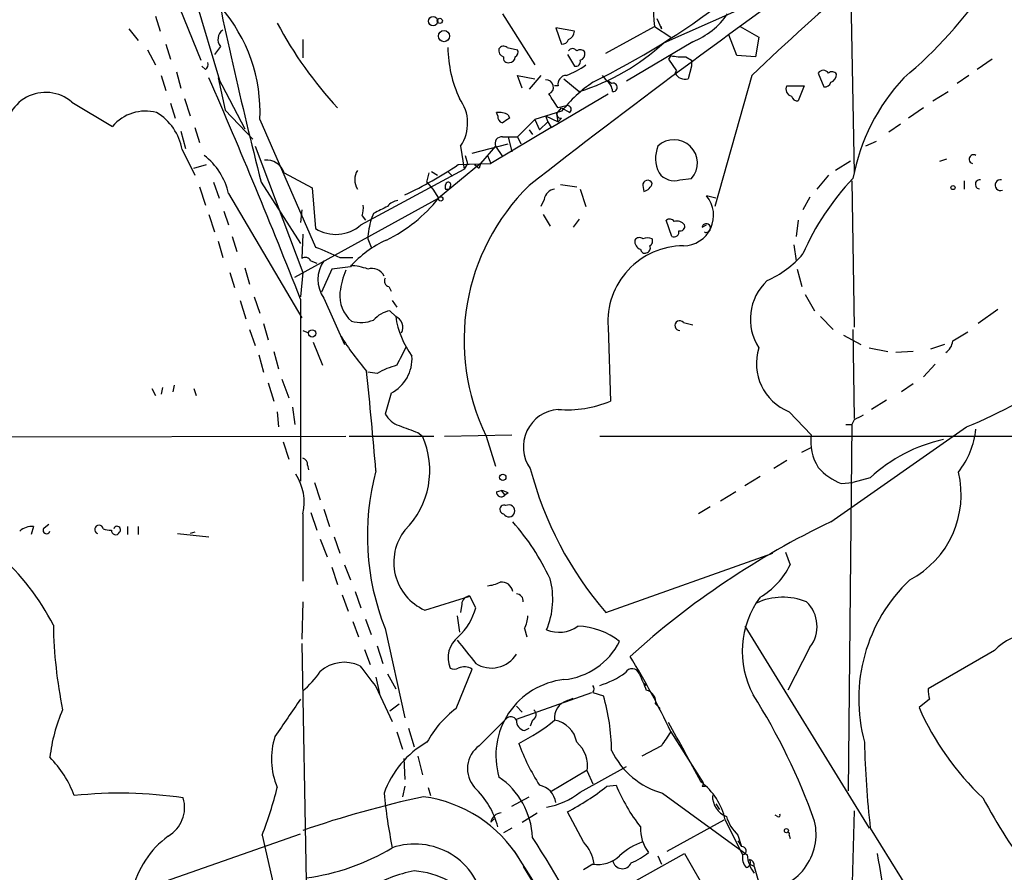
# Model space of a CAD drawing. Extents: x -124341 to 124685, y -224303 to 25564.
# Drawn here: x 439 to 511, y 25007 to 25069 of the extents above; entities that cross this region are included whole.
import ezdxf

# ---------------------------------------------------------------- set-up
doc = ezdxf.new("R2010")
doc.units = 0
doc.header["$MEASUREMENT"] = 0
doc.layers.add('MAIN', color=5, linetype='CONTINUOUS')

msp = doc.modelspace()

# ---------------------------------------------------------------- linework, layer by layer
at = {"layer": 'MAIN'}
for p, q in [((445.77, 25082.8221), (452.374, 25066.2274)), ((451.612, 25071.9001), (453.8133, 25064.5341)), ((499.7873, 25071.5614), (500.0413, 25058.0148)), ((486.156, 25067.4974), (493.1833, 25070.6301)), ((449.072, 25069.4448), (449.4107, 25068.3441)), ((474.3873, 25069.6141), (476.758, 25065.8888)), ((485.648, 25069.2754), (485.9867, 25068.5134)), ((447.1247, 25068.5134), (447.802, 25067.6668)), ((479.6367, 25068.3441), (478.282, 25068.5981)), ((478.282, 25068.5981), (478.7053, 25067.4128)), ((481.9227, 25066.7354), (485.4787, 25068.6828)), ((485.4787, 25068.6828), (486.664, 25067.9208)), ((485.9867, 25068.5134), (485.9867, 25068.6828)), ((491.744, 25068.6828), (493.0987, 25067.9208)), ((459.8247, 25067.7514), (459.8247, 25066.3968)), ((491.49, 25066.5661), (490.8973, 25068.0901)), ((493.0987, 25067.9208), (492.8447, 25066.4814)), ((449.834, 25067.4128), (450.1727, 25066.3121)), ((453.8133, 25067.2434), (453.39, 25066.6508)), ((474.726, 25067.1588), (475.488, 25066.9894)), ((488.2727, 25067.5821), (483.4467, 25064.7034)), ((448.4793, 25066.9894), (449.072, 25065.8888)), ((479.1287, 25066.6508), (479.6367, 25065.8041)), ((486.664, 25066.5661), (486.4947, 25066.3121)), ((487.7647, 25066.4814), (488.188, 25066.2274)), ((492.8447, 25066.4814), (491.49, 25066.5661)), ((452.7127, 25065.5501), (452.4587, 25065.8041)), ((486.4947, 25066.3121), (487.0873, 25065.4654)), ((488.188, 25065.8041), (487.934, 25064.8728)), ((488.188, 25066.2274), (488.188, 25065.8041)), ((488.188, 25066.2274), (488.188, 25065.8041)), ((510.1167, 25066.3121), (509.016, 25065.5501)), ((449.4953, 25065.1268), (449.834, 25064.0261)), ((450.596, 25065.3808), (450.9347, 25064.1954)), ((453.644, 25064.9574), (454.152, 25062.5868)), ((453.644, 25064.9574), (455.5913, 25061.2321)), ((475.8267, 25064.1954), (475.488, 25065.1268)), ((475.488, 25065.1268), (476.758, 25064.8728)), ((477.1813, 25065.1268), (476.3347, 25064.1108)), ((481.6687, 25065.1268), (481.9227, 25064.7881)), ((487.0027, 25065.2961), (487.0873, 25065.4654)), ((492.5907, 25065.1268), (489.8813, 25055.5594)), ((497.4167, 25065.2961), (497.84, 25064.2801)), ((508.4233, 25065.1268), (507.5767, 25064.5341)), ((478.4513, 25064.3648), (478.1973, 25064.3648)), ((478.8747, 25064.8728), (479.9753, 25063.9414)), ((482.346, 25064.5341), (482.092, 25064.7034)), ((495.1307, 25064.3648), (496.4007, 25064.3648)), ((496.4007, 25064.3648), (495.9773, 25063.2641)), ((477.9433, 25061.3168), (482.092, 25063.7721)), ((505.7987, 25063.2641), (506.8993, 25063.9414)), ((442.976, 25063.1794), (445.9393, 25061.4014)), ((450.1727, 25063.0948), (450.5113, 25061.9941)), ((451.1887, 25063.4334), (451.612, 25062.1634)), ((478.3667, 25062.3328), (478.7053, 25062.7561)), ((479.1287, 25062.9254), (478.4513, 25062.7561)), ((478.7053, 25062.7561), (479.298, 25062.4174)), ((505.1213, 25062.7561), (504.0207, 25061.9941)), ((454.152, 25062.5868), (456.184, 25060.4701)), ((474.0487, 25062.1634), (473.964, 25062.4174)), ((474.8107, 25062.2481), (474.8953, 25061.9941)), ((478.7053, 25062.5021), (476.758, 25061.9094)), ((477.52, 25062.1634), (477.6893, 25061.7401)), ((477.52, 25062.1634), (478.4513, 25061.7401)), ((478.4513, 25061.7401), (478.3667, 25062.3328)), ((451.9507, 25061.3168), (452.2893, 25060.2161)), ((456.692, 25061.9094), (460.756, 25052.5961)), ((477.9433, 25061.3168), (473.5407, 25058.6921)), ((476.758, 25061.9094), (475.488, 25060.6394)), ((476.758, 25061.9094), (477.0967, 25061.1474)), ((477.6893, 25061.7401), (477.0967, 25061.1474)), ((477.6893, 25061.7401), (477.9433, 25061.3168)), ((478.7053, 25061.9941), (478.4513, 25061.7401)), ((503.428, 25061.5708), (502.5813, 25060.9781)), ((450.9347, 25061.0628), (451.2733, 25059.7928)), ((474.3873, 25060.6394), (474.8107, 25060.6394)), ((474.8107, 25060.6394), (475.488, 25060.6394)), ((474.8107, 25060.6394), (475.0647, 25059.5388)), ((475.488, 25060.6394), (475.742, 25060.1314)), ((476.3347, 25061.1474), (476.5887, 25060.8088)), ((456.3533, 25059.9621), (459.8247, 25050.7334)), ((471.3393, 25059.9621), (471.5933, 25058.2688)), ((472.186, 25059.4541), (474.8107, 25060.1314)), ((473.8793, 25059.9621), (472.7787, 25058.6921)), ((473.8793, 25059.9621), (474.3873, 25059.2001)), ((501.65, 25060.3008), (500.888, 25059.9621)), ((451.0193, 25059.7081), (451.9507, 25057.8454)), ((471.678, 25059.2848), (471.8473, 25058.6921)), ((473.2867, 25059.2848), (473.5407, 25058.6921)), ((473.2867, 25059.2848), (473.5407, 25058.6921)), ((451.866, 25058.3534), (452.7973, 25058.6074)), ((472.7787, 25058.6921), (469.7307, 25056.1521)), ((471.17, 25058.6074), (473.5407, 25058.6921)), ((471.8473, 25058.6921), (471.5933, 25058.2688)), ((472.3553, 25058.6074), (472.694, 25058.3534)), ((472.7787, 25058.6921), (472.694, 25058.3534)), ((499.7873, 25058.8614), (498.6867, 25058.1841)), ((506.3067, 25058.8614), (506.8147, 25059.0308)), ((458.47, 25058.0148), (460.502, 25056.9141)), ((464.058, 25054.2048), (471.5933, 25058.2688)), ((468.884, 25057.3374), (469.0533, 25058.0148)), ((469.2227, 25058.0994), (469.646, 25057.8454)), ((470.408, 25058.0994), (470.7467, 25057.7608)), ((498.1787, 25057.8454), (497.332, 25056.8294)), ((452.2893, 25056.9988), (452.7127, 25055.6441)), ((453.3053, 25057.3374), (453.7287, 25056.1521)), ((456.7767, 25057.3374), (459.6553, 25052.8501)), ((468.884, 25057.3374), (469.3073, 25056.8294)), ((470.5773, 25056.9988), (470.4927, 25056.8294)), ((478.6207, 25057.1681), (479.806, 25056.9988)), ((484.632, 25057.0834), (484.7167, 25056.6601)), ((487.3413, 25057.5068), (488.188, 25057.5914)), ((499.872, 25057.4221), (500.0413, 25046.7541)), ((508.0847, 25057.4221), (508.0847, 25056.8294)), ((454.406, 25056.4908), (459.74, 25047.4314)), ((460.502, 25056.9141), (460.756, 25053.9508)), ((469.3073, 25056.8294), (469.7307, 25056.1521)), ((470.2387, 25056.8294), (470.4927, 25056.8294)), ((480.06, 25056.8294), (480.4833, 25055.5594)), ((489.966, 25056.1521), (489.2887, 25056.3214)), ((459.232, 25050.3948), (469.7307, 25056.1521)), ((477.4353, 25056.0674), (477.1813, 25055.5594)), ((496.824, 25056.2368), (496.316, 25055.3054)), ((452.9667, 25054.9668), (453.39, 25053.6968)), ((454.0673, 25055.2208), (454.406, 25054.2048)), ((459.74, 25055.3054), (459.6553, 25054.3741)), ((464.1427, 25054.8821), (464.3967, 25054.5434)), ((464.9893, 25055.0514), (464.82, 25054.6281)), ((477.3507, 25054.9668), (477.8587, 25054.1201)), ((479.9753, 25054.6281), (479.552, 25054.0354)), ((486.7487, 25053.3581), (486.3253, 25054.5434)), ((488.95, 25054.0354), (489.2887, 25054.2048)), ((495.9773, 25054.5434), (495.808, 25053.3581)), ((459.8247, 25053.5274), (459.74, 25051.7494)), ((453.644, 25053.0194), (453.9827, 25051.8341)), ((454.66, 25053.3581), (454.9987, 25052.2574)), ((464.566, 25053.1888), (464.82, 25052.5961)), ((495.6387, 25052.7654), (495.808, 25051.5801)), ((460.4173, 25051.5801), (460.8407, 25051.4108)), ((462.534, 25051.8341), (463.4653, 25051.8341)), ((454.4907, 25050.7334), (454.8293, 25049.6328)), ((455.5913, 25051.0721), (455.93, 25049.8868)), ((459.8247, 25050.7334), (459.6553, 25048.9554)), ((461.9413, 25050.9874), (461.1793, 25049.2941)), ((463.296, 25051.1568), (461.9413, 25050.9874)), ((495.8927, 25050.9874), (496.2313, 25049.7174)), ((466.09, 25049.7174), (466.2593, 25049.3788)), ((496.4853, 25049.1248), (497.1627, 25047.9394)), ((455.2527, 25048.7014), (455.676, 25047.3468)), ((456.2687, 25048.9554), (456.692, 25047.7701)), ((459.6553, 25048.7861), (459.6553, 25035.4934)), ((461.3487, 25048.8708), (462.8727, 25045.4841)), ((466.344, 25048.7014), (466.6827, 25048.1934)), ((466.1747, 25047.9394), (466.598, 25047.5161)), ((510.54, 25048.0241), (509.1007, 25047.0081)), ((456.946, 25047.0081), (457.2847, 25045.8228)), ((487.5953, 25047.0928), (488.2727, 25046.9234)), ((497.586, 25047.5161), (498.5173, 25046.5848)), ((455.93, 25046.5848), (456.3533, 25045.3994)), ((459.8247, 25046.5001), (460.248, 25046.3308)), ((482.092, 25046.7541), (482.2613, 25041.3354)), ((499.9567, 25046.5848), (500.0413, 25040.0654)), ((507.238, 25045.7381), (508.3387, 25046.4154)), ((460.5867, 25045.6534), (461.264, 25043.9601)), ((499.2793, 25046.1614), (500.5493, 25045.4841)), ((506.6453, 25045.4841), (505.6293, 25045.1454)), ((457.708, 25044.9761), (458.0467, 25043.7061)), ((501.142, 25045.2301), (502.4967, 25044.9761)), ((504.3593, 25044.9761), (503.0893, 25044.8914)), ((456.6073, 25044.7221), (456.946, 25043.4521)), ((505.968, 25044.0448), (505.1213, 25043.1134)), ((465.2433, 25043.3674), (464.566, 25043.4521)), ((457.2847, 25042.6901), (457.708, 25041.3354)), ((458.3007, 25042.9441), (458.8087, 25041.5894)), ((448.818, 25042.2668), (449.072, 25041.7588)), ((449.58, 25042.3514), (449.4953, 25041.8434)), ((450.4267, 25042.5208), (450.342, 25042.0128)), ((451.866, 25042.2668), (452.0353, 25041.7588)), ((466.2593, 25041.9281), (465.836, 25040.4041)), ((504.3593, 25042.6054), (503.5127, 25042.0128)), ((502.412, 25041.4201), (501.3113, 25040.7428)), ((457.962, 25040.5734), (458.0467, 25039.4728)), ((459.0627, 25040.9121), (459.232, 25039.6421)), ((495.3, 25040.5734), (496.9087, 25038.8801)), ((500.0413, 25039.9808), (499.872, 25039.6421)), ((468.2067, 25039.0494), (468.5453, 25038.7954)), ((498.348, 25032.5301), (508.254, 25039.4728)), ((499.4487, 25039.6421), (499.872, 25039.6421)), ((499.872, 25039.6421), (499.618, 25012.8874)), ((418.084, 25038.7108), (462.9573, 25038.7954)), ((458.3853, 25038.3721), (458.8087, 25037.1021)), ((463.2113, 25038.7954), (469.392, 25038.7954)), ((470.154, 25038.7954), (475.0647, 25038.8801)), ((473.202, 25038.7954), (473.8793, 25036.5941)), ((481.4993, 25038.7954), (513.2493, 25038.7954)), ((496.2313, 25037.6101), (496.9087, 25037.9488)), ((495.1307, 25037.0174), (494.1993, 25036.4248)), ((460.1633, 25036.6788), (460.248, 25036.3401)), ((493.1833, 25035.8321), (492.0827, 25035.1548)), ((501.2267, 25035.7474), (499.9567, 25035.4088)), ((460.6713, 25035.4088), (461.0947, 25034.1388)), ((473.964, 25034.7314), (474.3027, 25034.8161)), ((474.3027, 25034.8161), (474.5567, 25034.4774)), ((491.4053, 25034.7314), (490.3047, 25034.0541)), ((499.11, 25035.3241), (499.9567, 25035.4088)), ((474.8107, 25034.6468), (474.5567, 25034.4774)), ((461.3487, 25033.4614), (461.772, 25032.1914)), ((489.5427, 25033.6308), (488.696, 25033.1228)), ((459.8247, 25033.1228), (459.8247, 25028.2121)), ((460.4173, 25033.2074), (460.8407, 25031.9374)), ((440.182, 25032.1914), (440.0127, 25031.5988)), ((440.944, 25032.1068), (441.2827, 25032.3608)), ((447.04, 25032.1914), (447.04, 25031.5988)), ((447.802, 25032.1914), (447.802, 25031.5988)), ((450.6807, 25031.6834), (452.9667, 25031.4294)), ((451.9507, 25031.7681), (451.612, 25031.6834)), ((461.0947, 25031.2601), (461.6027, 25029.9901)), ((462.1107, 25031.4294), (462.534, 25030.2441)), ((481.9227, 25025.9261), (494.1147, 25030.2441)), ((495.046, 25030.3288), (495.3847, 25029.3974)), ((461.9413, 25029.2281), (462.3647, 25027.9581)), ((462.8727, 25029.3974), (463.296, 25028.2968)), ((462.7033, 25027.1961), (463.1267, 25026.0108)), ((463.6347, 25027.4501), (464.058, 25026.2648)), ((468.7147, 25026.0954), (472.0167, 25027.1114)), ((472.44, 25026.2648), (472.0167, 25027.1114)), ((459.8247, 25026.6881), (459.74, 25023.9788)), ((471.424, 25026.5188), (471.3393, 25025.9261)), ((464.3967, 25025.4181), (464.82, 25024.3174)), ((471.0853, 25025.6721), (471.2547, 25024.4868)), ((463.4653, 25025.2488), (463.8887, 25024.1481)), ((465.836, 25024.7408), (467.2753, 25018.2214)), ((475.996, 25024.7408), (476.1653, 25024.1481)), ((492.0827, 25024.9101), (501.142, 25010.1781)), ((459.74, 25023.6401), (460.0787, 25006.2834)), ((464.312, 25023.2168), (464.7353, 25022.1161)), ((465.2433, 25023.4708), (465.6667, 25022.2008)), ((496.824, 25023.3861), (495.2153, 25020.2534)), ((510.286, 25023.1321), (505.46, 25020.3381)), ((471.0007, 25018.8988), (472.186, 25021.7774)), ((465.1587, 25021.1848), (465.4127, 25019.9994)), ((466.0053, 25021.4388), (466.598, 25020.3381)), ((465.1587, 25020.5074), (466.344, 25017.9674)), ((484.7167, 25020.7614), (484.886, 25020.5921)), ((475.4033, 25018.1368), (480.9067, 25020.0841)), ((479.1287, 25019.4914), (479.552, 25019.6608)), ((480.9913, 25020.0841), (481.7533, 25019.8301)), ((466.1747, 25018.7294), (466.852, 25019.2374)), ((475.4033, 25019.0681), (475.8267, 25018.6448)), ((485.5633, 25019.2374), (485.902, 25018.8988)), ((505.5447, 25019.5761), (504.7827, 25018.9834)), ((472.694, 25016.1894), (474.6413, 25018.1368)), ((476.5887, 25018.0521), (476.4193, 25017.6288)), ((466.6827, 25017.2054), (467.106, 25015.9354)), ((467.5293, 25017.4594), (467.9527, 25016.1048)), ((475.996, 25017.2901), (476.3347, 25017.4594)), ((486.664, 25017.2054), (489.0347, 25013.4801)), ((485.9867, 25016.1894), (484.5473, 25015.4274)), ((468.2067, 25015.4274), (468.5453, 25014.0728)), ((467.1907, 25015.2581), (467.2753, 25013.7341)), ((480.06, 25012.8028), (483.4467, 25014.6654)), ((480.568, 25014.4114), (477.8587, 25012.8028)), ((480.568, 25014.3268), (480.9913, 25013.3954)), ((467.2753, 25013.2261), (467.106, 25012.4641)), ((482.0073, 25013.2261), (482.6847, 25013.3108)), ((488.95, 25013.2261), (489.204, 25013.2261)), ((468.9687, 25013.1414), (469.138, 25012.5488)), ((475.0647, 25011.7868), (476.3347, 25012.4641)), ((486.0713, 25012.7181), (492.252, 25008.2308)), ((489.966, 25011.9561), (490.22, 25011.5328)), ((475.8267, 25010.6014), (476.9273, 25011.2788)), ((480.314, 25009.1621), (479.1287, 25011.3634)), ((494.4533, 25011.0248), (494.284, 25011.1094)), ((500.0413, 25011.4481), (499.618, 24996.1234)), ((473.5407, 25010.6014), (473.7947, 25010.8554)), ((486.41, 25008.4848), (490.5587, 25010.7708)), ((490.6433, 25010.7708), (491.9133, 25008.2308)), ((428.6673, 24998.9174), (459.6553, 25009.7548)), ((456.8613, 25009.6701), (457.7927, 25005.6061)), ((475.0647, 25010.1781), (474.472, 25009.8394)), ((491.5747, 25009.6701), (491.8287, 25008.8234)), ((495.3, 25009.6701), (495.3847, 25009.4161)), ((501.2267, 25010.1781), (506.5607, 25001.5421)), ((491.5747, 25009.2468), (491.8287, 25008.8234)), ((475.234, 25008.4848), (476.5887, 25006.3681)), ((482.1767, 25005.2674), (487.68, 25008.3154)), ((485.7327, 25008.1461), (485.9867, 25007.5534)), ((487.68, 25008.3154), (490.22, 25003.9128)), ((480.9913, 25007.5534), (480.314, 25007.1301)), ((492.76, 25007.3841), (492.4213, 25007.5534)), ((475.9113, 25007.3841), (478.1127, 25003.7434)), ((492.76, 25007.3841), (493.268, 25005.6061))]:
    msp.add_line(p, q, dxfattribs=at)
for centre, radius in [((469.3285, 25069.085), 0.3346), ((469.8153, 25069.1062), 0.1893), ((470.1257, 25067.9914), 0.4101), ((507.2591, 25056.9353), 0.1496), ((469.8858, 25056.1098), 0.1608), ((460.5104, 25046.2885), 0.2658), ((474.4108, 25035.7851), 0.2335), ((495.1094, 25009.9876), 0.1496)]:
    msp.add_circle(centre, radius, dxfattribs=at)
for centre, radius, start, end in [((482.623, 25090.1717), 32.8519, 309.868655, 341.85962), ((629.7216, 24921.3332), 198.6995, 127.561203, 133.641368), ((496.9245, 25069.9159), 11.512, 151.232642, 186.148978), ((774.1889, 25137.9865), 327.4978, 191.158232, 194.256218), ((843.1798, 24587.0452), 596.2476, 125.2837839, 127.9705445), ((445.032, 25062.4332), 11.6718, 357.427842, 41.205367), ((453.8271, 25119.1562), 60.928, 296.477156, 307.075654), ((486.1464, 25072.8435), 5.6748, 292.005209, 325.314106), ((483.4294, 25082.4196), 28.8162, 207.897374, 223.029591), ((454.4368, 25067.7591), 0.8091, 124.139814, 219.594323), ((478.7731, 25067.8614), 0.4537, 261.405541, 345.969882), ((478.9938, 25068.3558), 0.643, 289.959507, 358.957401), ((479.4698, 25067.2594), 9.0624, 180.636046, 204.972702), ((474.599, 25066.9471), 0.4827, 164.745922, 254.745922), ((474.4682, 25066.8469), 0.4047, 50.42467, 145.846581), ((479.5096, 25066.7353), 0.3414, 29.763614, 150.228054), ((475.1262, 25079.5191), 16.315, 287.290567, 312.536098), ((474.7966, 25066.3827), 0.3393, 163.087238, 286.912762), ((474.8953, 25066.4815), 0.4234, 270, 359.986468), ((475.1491, 25066.8201), 0.3788, 296.598874, 26.54476), ((480.0638, 25066.5929), 0.4047, 34.153419, 129.57533), ((479.933, 25066.6931), 0.4827, 285.254078, 15.254078), ((487.5113, 25070.3821), 3.9089, 257.481208, 273.716866), ((452.5432, 25065.8888), 0.3787, 296.585347, 26.55152), ((477.0691, 25070.5975), 5.8162, 289.849372, 305.945242), ((479.7354, 25066.1287), 0.3393, 253.087238, 16.912762), ((3.5648, 24869.6117), 490.0225, 21.4473, 23.493587), ((479.0742, 25064.4918), 0.6357, 92.722881, 191.523807), ((487.7106, 25065.6174), 0.7774, 204.412237, 286.700656), ((497.7977, 25065.0309), 0.4642, 34.840348, 145.159652), ((498.4365, 25064.9846), 0.4044, 34.114473, 129.611441), ((498.1287, 25065.223), 0.6428, 289.948836, 358.965828), ((514.6491, 25054.7858), 14.9579, 137.155161, 169.189183), ((477.5854, 25064.2647), 0.5275, 290.950165, 97.122322), ((486.5618, 25056.31), 10.0033, 123.839234, 141.756591), ((481.3297, 25063.8566), 1.1042, 4.404277, 57.518859), ((482.4624, 25064.2483), 0.3085, 264.102776, 112.159978), ((495.6032, 25064.1185), 0.5328, 152.468328, 255.444726), ((497.9078, 25064.7287), 0.4537, 261.405541, 345.982133), ((441.0672, 25060.9401), 2.9425, 49.55542, 187.524003), ((224.1242, 24893.9468), 305.2521, 33.574169, 33.803363), ((495.9096, 25063.7128), 0.4538, 194.027058, 278.580088), ((468.8399, 25061.6379), 3.0092, 326.158902, 36.632273), ((479.1226, 25062.6412), 0.2843, 308.087058, 88.770406), ((448.3639, 25059.3257), 3.1917, 75.617625, 139.433169), ((447.0864, 25058.9992), 3.9963, 10.217774, 58.797983), ((474.1336, 25061.0637), 1.3643, 60.24418, 97.141165), ((474.4975, 25062.0957), 0.4539, 171.421795, 255.948448), ((478.663, 25062.2904), 0.2993, 171.856362, 278.124688), ((559.3239, 24934.8133), 152.6537, 123.578078, 123.807241), ((474.339, 25060.1465), 0.4953, 84.40337, 201.85726), ((487.8906, 25059.0804), 2.3311, 157.775483, 207.201498), ((486.9069, 25058.7214), 1.7082, 318.585951, 133.422623), ((449.6881, 25055.4512), 4.8311, 12.426669, 52.516228), ((508.762, 25059.0066), 0.3257, 58.677188, 254.926939), ((457.1517, 25057.5553), 1.3961, 19.216254, 94.972229), ((454.9071, 25082.8349), 29.1797, 295.078743, 303.871798), ((464.8836, 25057.5067), 1.2745, 147.893595, 212.102597), ((486.918, 25058.7769), 1.3388, 214.69786, 288.432242), ((470.5772, 25056.9988), 0.3785, 116.551512, 206.585359), ((470.408, 25057.1258), 0.2116, 323.124688, 90), ((487.4461, 25045.7677), 15.859, 134.478078, 206.081142), ((484.9828, 25057.1197), 0.3526, 22.178608, 185.907813), ((484.5475, 25057.4218), 0.7803, 282.524029, 347.491899), ((513.4809, 25044.6886), 18.6919, 136.346995, 156.679938), ((509.2276, 25057.1681), 0.3369, 82.856, 262.88975), ((510.7378, 25057.1148), 0.396, 81.841252, 290.847374), ((478.3243, 25055.9404), 0.898, 98.130102, 171.869898), ((487.5714, 25054.906), 2.2254, 270.615368, 39.495374), ((462.6609, 25055.4323), 1.5807, 339.629778, 7.700518), ((592.5172, 24801.2656), 284.0257, 116.450478, 116.679625), ((461.0139, 25063.1429), 11.1738, 296.048623, 321.270681), ((466.848, 25054.9402), 1.0457, 94.42602, 143.692259), ((462.2377, 25056.2788), 2.7595, 237.524508, 311.272648), ((470.0188, 25052.9686), 5.4572, 162.296486, 177.687485), ((486.5832, 25054.2317), 0.4046, 34.149649, 129.604292), ((487.1296, 25053.8237), 0.6694, 34.698943, 108.426829), ((487.3554, 25054.106), 0.3393, 253.087238, 16.928918), ((489.2605, 25053.979), 0.3156, 243.418709, 169.704897), ((486.9024, 25053.6901), 0.3659, 245.158137, 14.45024), ((469.0303, 25046.1702), 7.5992, 114.154486, 138.989478), ((487.6115, 25047.1473), 5.5335, 90.16774, 184.074772), ((484.6864, 25053.0376), 0.6505, 174.132529, 249.885198), ((484.3742, 25052.8769), 0.4047, 50.42467, 145.846581), ((484.9706, 25052.5533), 0.7201, 61.943894, 118.049084), ((484.8436, 25052.5115), 0.3413, 277.135426, 29.734471), ((484.9708, 25053.0194), 0.3785, 296.551513, 26.585359), ((652.1526, 25496.7328), 483.6218, 246.686821, 246.915995), ((484.759, 25052.4409), 0.2967, 182.724474, 295.347095), ((490.5817, 25057.0747), 7.5992, 294.154486, 318.989478), ((460.0099, 25051.3898), 0.4496, 25.037678, 126.890287), ((463.3041, 25050.2254), 2.3788, 145.285805, 214.712215), ((463.113, 25047.0244), 4.221, 69.864971, 87.515164), ((469.1846, 25048.4042), 6.7099, 158.137701, 172.378666), ((464.8624, 25050.0422), 0.9906, 26.189983, 107.410612), ((466.1606, 25050.0984), 0.3875, 146.88812, 259.502061), ((496.3266, 25047.3317), 3.8517, 133.171584, 213.067083), ((464.9871, 25049.0477), 2.4654, 174.264201, 229.34073), ((494.3352, 25073.6889), 36.9388, 292.136047, 317.254164), ((466.5516, 25045.9038), 2.0702, 100.489764, 138.995544), ((464.0565, 25049.6596), 2.5726, 254.769885, 291.259616), ((466.2747, 25046.7324), 0.8478, 331.723962, 67.582369), ((473.0381, 25048.4844), 6.5125, 188.550646, 216.207581), ((487.3266, 25046.8572), 0.3574, 41.244747, 272.357246), ((478.1592, 25055.5199), 18.1846, 211.28473, 221.221345), ((506.137, 25045.8229), 1.1042, 302.481141, 355.595723), ((805.6861, 24875.3176), 378.6339, 153.322049, 153.551239), ((496.7067, 25044.087), 3.7848, 162.420563, 248.18088), ((464.9557, 25044.4446), 2.8342, 297.385108, 3.900677), ((-29.9103, 24993.8706), 496.8801, 4.893384, 5.736643), ((468.0368, 25038.6274), 5.5019, 104.247646, 120.512801), ((479.1279, 25048.9366), 8.2217, 265.279532, 292.402651), ((478.6552, 25038.0097), 2.7407, 94.266586, 215.330619), ((467.4789, 25041.3426), 1.8921, 209.736994, 250.650503), ((585.0299, 24870.8002), 189.3281, 116.443679, 116.672862), ((594.5436, 25378.0165), 361.7454, 249.329845, 249.559002), ((502.9865, 25039.8898), 5.9737, 321.496276, 354.366521), ((462.9806, 25036.2793), 6.1071, 314.686875, 24.330283), ((500.5956, 25038.4304), 3.7142, 173.045847, 211.144446), ((509.048, 25027.3043), 11.5091, 102.48102, 132.810606), ((459.7145, 25036.7465), 0.4539, 351.421795, 75.948448), ((482.6884, 25031.5093), 18.1608, 164.850582, 201.882081), ((501.8412, 25043.0592), 26.2733, 194.62636, 220.700805), ((500.8254, 25039.5768), 4.5856, 221.983219, 248.032465), ((500.8423, 25034.5104), 7.0182, 297.705689, 13.684985), ((456.2119, 25033.9694), 3.7106, 346.811644, 33.203564), ((474.295, 25034.6853), 0.3342, 172.071139, 321.53563), ((474.1754, 25033.5873), 1.2354, 59.052151, 84.085428), ((474.5088, 25033.4328), 0.3121, 64.879971, 263.230118), ((474.8535, 25033.3343), 0.4362, 209.003573, 119.109464), ((440.076, 25030.8158), 1.3797, 85.59365, 131.267966), ((441.121, 25031.922), 0.2558, 133.764959, 344.306858), ((444.9528, 25031.9746), 0.3128, 8.73363, 248.603417), ((445.77, 25033.4608), 1.5258, 250.55205, 273.18233), ((446.1664, 25031.9066), 0.3132, 174.356754, 333.754028), ((446.2703, 25031.9528), 0.2559, 313.780451, 164.285299), ((470.2711, 25029.5772), 3.8138, 141.767677, 245.914871), ((462.1002, 25021.0491), 17.3808, 24.95217, 41.342313), ((524.6434, 24977.4806), 61.0073, 115.532326, 132.15288), ((425.5748, 25016.7464), 18.0423, 27.204573, 48.023409), ((490.3658, 25031.8506), 5.5864, 300.288478, 333.950968), ((472.4178, 25026.8811), 5.644, 336.782348, 15.415918), ((512.4056, 25019.598), 12.0235, 133.657094, 195.210691), ((473.1715, 25030.1303), 2.2598, 272.922039, 297.586725), ((474.328, 25027.2998), 0.8349, 10.370521, 97.571061), ((472.0024, 25026.533), 0.5786, 88.583743, 181.406357), ((475.3609, 25026.7304), 0.552, 355.605275, 85.594926), ((498.5444, 25023.0697), 6.6633, 143.568467, 208.259989), ((494.8452, 25022.5389), 4.4934, 67.427608, 115.237975), ((468.136, 25027.4078), 4.4532, 312.946181, 345.127427), ((494.8959, 25024.8986), 2.4505, 321.887553, 46.908271), ((473.9931, 25025.7873), 2.2598, 332.413275, 357.077961), ((475.3279, 25025.5615), 33.7114, 180.963208, 191.545856), ((478.5202, 25026.8309), 2.3596, 247.170939, 305.508039), ((479.7639, 25019.7884), 5.1233, 51.706973, 88.581795), ((472.363, 25022.619), 1.9395, 127.961266, 202.970504), ((512.9789, 25020.6659), 3.6515, 89.742669, 137.51606), ((895.0903, 25361.7246), 542.1344, 218.546458, 218.775639), ((478.3669, 25026.1067), 5.1165, 275.695774, 333.320767), ((473.5911, 25023.9857), 2.1239, 237.181623, 328.567109), ((438.3881, 24994.7608), 53.2384, 24.934823, 31.665542), ((462.8556, 25019.6329), 2.6462, 65.0145, 131.717153), ((845.5968, 25317.6434), 482.7245, 217.761967, 217.991132), ((470.8737, 25022.3278), 0.552, 237.524828, 302.466416), ((471.5949, 25020.8227), 1.1229, 58.236388, 112.234426), ((483.8508, 25021.2502), 0.56, 19.684111, 150.798311), ((454.7033, 25025.9678), 7.7367, 311.449406, 325.701331), ((479.5528, 25026.8138), 6.5191, 287.372637, 305.754686), ((780.9818, 25147.846), 322.4168, 203.08283, 203.312013), ((479.4788, 25015.4762), 5.572, 96.224026, 196.395401), ((480.6951, 25020.3381), 0.3902, 319.385964, 40.614036), ((507.4061, 25020.1687), 1.9535, 175.025178, 197.659526), ((468.2945, 25015.7917), 14.0516, 0.240982, 16.702212), ((484.6661, 25019.3731), 0.9074, 351.399297, 75.974477), ((453.2148, 24995.022), 46.656, 19.617303, 32.244889), ((1136.0548, 24552.5675), 821.957, 145.377517, 145.6066979), ((479.4964, 25018.2324), 1.3116, 106.280824, 187.901514), ((523.4269, 25027.186), 20.3688, 203.747311, 226.629238), ((453.4354, 25013.9653), 12.1465, 156.472206, 173.488219), ((475.4289, 25012.9414), 7.4229, 126.623822, 151.849962), ((474.9954, 25017.852), 0.4544, 26.130787, 141.190538), ((476.3991, 25018.4589), 0.4487, 294.989129, 52.333315), ((476.1442, 25018.0169), 0.7417, 177.279935, 258.474956), ((468.5948, 25030.0552), 15.3715, 296.997461, 308.659867), ((477.8586, 25016.1047), 1.9766, 9.866428, 80.133572), ((343.8444, 24936.7574), 164.105, 27.907031, 29.626943), ((462.8402, 25015.2296), 5.3064, 162.029084, 203.174205), ((740.3367, 24847.3648), 305.2797, 146.196642, 146.425815), ((472.2847, 25010.4038), 6.9312, 119.38243, 160.494532), ((473.8974, 25014.5129), 2.0638, 125.670972, 221.648987), ((489.8711, 25021.603), 15.2298, 200.141437, 212.988666), ((478.3008, 25014.706), 2.2987, 350.504896, 49.095914), ((571.0751, 25018.0453), 70.2901, 181.305875, 186.426284), ((435.7354, 25009.7961), 7.9047, 20.379503, 44.563317), ((487.6599, 25018.3886), 5.8888, 205.528099, 254.349696), ((470.8644, 25009.1943), 5.7325, 3.064899, 55.232909), ((476.785, 25011.8317), 1.5116, 7.951591, 78.099824), ((470.1588, 25028.3811), 19.237, 297.793373, 308.019049), ((494.2531, 25018.0165), 12.4889, 202.13511, 218.378157), ((485.9254, 25009.7312), 4.8311, 12.426669, 52.516228), ((488.8651, 25013.3955), 0.1895, 296.619142, 26.510973), ((446.4686, 24981.6397), 31.0872, 81.424679, 96.136781), ((427.697, 25020.8278), 31.2258, 339.064111, 345.749877), ((485.247, 24935.8548), 78.3907, 102.238208, 108.923311), ((507.642, 25016.9238), 42.1013, 185.733113, 191.210381), ((467.3041, 25002.7396), 9.8145, 31.667509, 82.235807), ((468.1255, 25008.7158), 6.1219, 14.637332, 46.295908), ((476.6662, 25017.0843), 5.4634, 279.891278, 308.40267), ((491.3208, 25012.5206), 1.609, 178.995788, 248.381098), ((448.739, 25011.6973), 2.4614, 300.907069, 16.088322), ((550.7627, 25034.7506), 46.9904, 208.429733, 216.51254), ((474.3318, 25010.4788), 0.8005, 92.083216, 171.190717), ((493.7367, 25011.9633), 3.1517, 197.324201, 226.686801), ((494.538, 25011.1095), 0.1197, 225, 44.966157), ((493.1382, 25009.7386), 4.1345, 271.799044, 13.248058), ((454.0474, 25004.0629), 6.8449, 126.215137, 166.970563), ((487.2758, 25010.1322), 2.8161, 177.341915, 217.955996), ((495.2153, 25009.7547), 0.1197, 315.033843, 134.966157), ((467.9911, 25003.9134), 5.0988, 8.588108, 108.846804), ((358.7947, 24934.9568), 139.3995, 28.255623, 32.327003), ((478.0621, 25007.1106), 3.0463, 8.35806, 42.333786), ((485.9121, 25005.1095), 4.25, 107.529831, 134.397511), ((457.8764, 25022.8216), 16.4324, 277.702038, 301.017335), ((481.3723, 25009.7971), 2.2758, 260.362602, 313.493782), ((482.0066, 25012.0419), 4.7495, 291.99384, 309.934081), ((491.871, 25008.5271), 0.2993, 278.124688, 98.124688), ((492.972, 25008.0192), 1.0796, 168.697353, 221.812468), ((494.6927, 25008.3734), 2.4449, 183.343754, 217.765635), ((587.8119, 25022.0411), 87.1647, 189.059996, 194.060476), ((483.1332, 25007.9245), 0.7122, 189.463645, 336.28909), ((492.0967, 25007.6804), 0.3875, 280.497939, 33.11188), ((492.3114, 25007.4519), 0.4537, 351.405541, 75.982133), ((469.6867, 24997.6095), 9.5939, 100.412854, 121.66259), ((467.5051, 25000.7658), 6.2955, 38.383214, 85.922942)]:
    msp.add_arc(centre, radius, start, end, dxfattribs=at)

doc.saveas('drawing.dxf')
